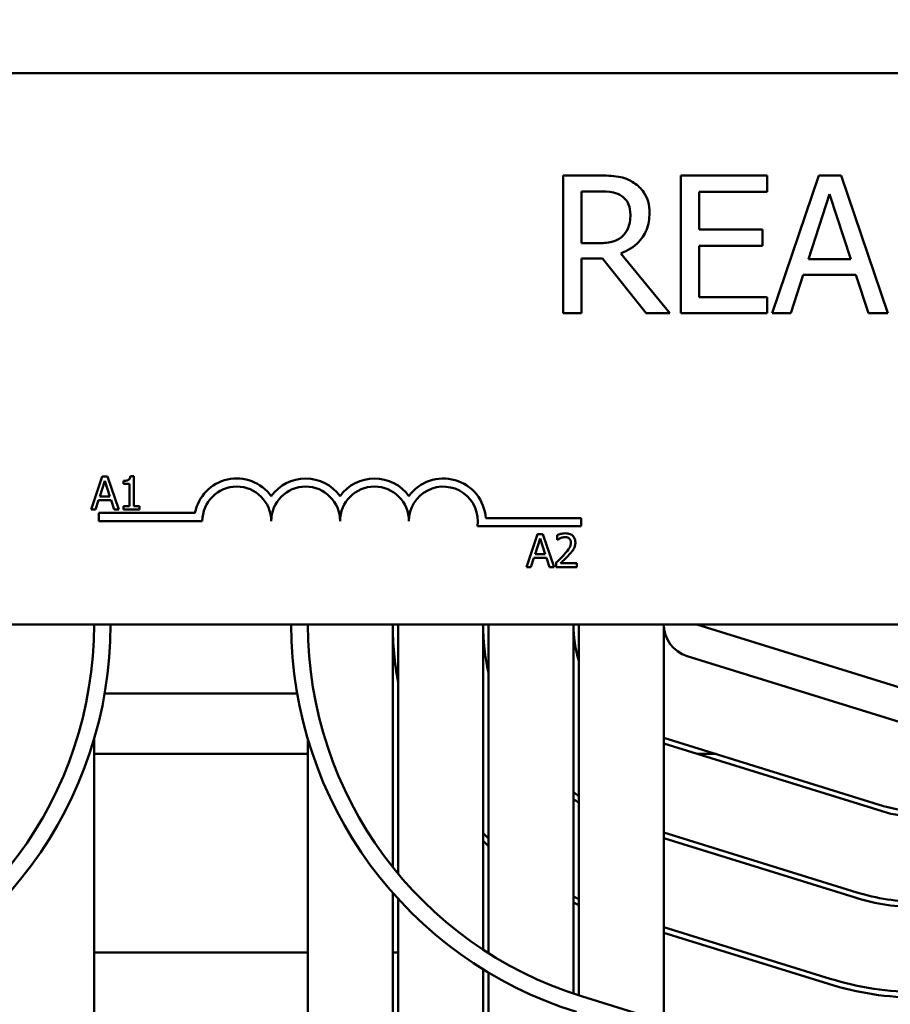
# Model space of a CAD drawing. Units: inches. Extents: x 1.3 to 55.9, y 0.6 to 43.5.
# Drawn here: x 10.1 to 11.7, y 32.6 to 34.4 of the extents above; entities that cross this region are included whole.
import ezdxf

# ---------------------------------------------------------------- set-up
doc = ezdxf.new("R2010")
doc.units = ezdxf.units.IN
doc.header["$LTSCALE"] = 2.6
doc.header["$MEASUREMENT"] = 0
doc.layers.add('Dimension (ANSI)', color=7, linetype='Continuous', lineweight=25)
doc.layers.add('Visible (ANSI)', color=7, linetype='Continuous', lineweight=50)
doc.styles.add('Note Text (ANSI)', font='tahoma.ttf')
doc.dimstyles.new('Default (ANSI)', dxfattribs={"dimscale": 2.6, "dimtxt": 0.12, "dimasz": 0.098425, "dimexe": 0.125, "dimexo": 0.0625, "dimgap": 0.031496, "dimtad": 0, "dimtih": 1, "dimtoh": 1, "dimrnd": 1e-08, "dimzin": 0, "dimdsep": 46, "dimtxsty": 'Note Text (ANSI)', "dimcen": 0.09, "dimdle": 0.393701, "dimclrd": 256, "dimclre": 256, "dimclrt": 256, "dimadec": 0, "dimazin": 1, "dimtfac": 1, "dimtofl": 0, "dimtmove": 0, "dimatfit": 3, "dimfxl": 1, "dimtolj": 1, "dimtzin": 4, "dimlwd": -1, "dimlwe": -1, "dimarcsym": 0})

# ---------------------------------------------------------------- blocks, each defined once
blk = doc.blocks.new('*D34')
at = {"layer": 'Defpoints', "color": 0, "transparency": 16777216}
for p in [(17.638, 42.5548), (17.638, 41.3878), (5.901, 31.1766)]:
    blk.add_point(p, dxfattribs=at)
at = {"layer": 'Dimension (ANSI)', "transparency": 16777216}
for p, q in [((5.901, 31.3391), (5.901, 42.8798)), ((17.638, 41.5503), (17.638, 42.8798)), ((6.157, 42.5548), (11.0213, 42.5548)), ((17.3821, 42.5548), (12.3618, 42.5548))]:
    blk.add_line(p, q, dxfattribs=at)
for points in [[(6.157, 42.5975), (6.157, 42.5122), (5.901, 42.5548)], [(17.3821, 42.5975), (17.3821, 42.5122), (17.638, 42.5548)]]:
    blk.add_solid(points, dxfattribs=at)
at = {"layer": 'Dimension (ANSI)', "transparency": 16777216, "insert": (11.1032, 42.7173), "char_height": 0.312, "attachment_point": 1, "style": 'Note Text (ANSI)'}
blk.add_mtext('\\A1; \\fTahoma|b0|i0;12.13', dxfattribs=at)

msp = doc.modelspace()

# ---------------------------------------------------------------- linework, layer by layer
at = {"layer": 'Visible (ANSI)'}
for p, q in [((9.993, 34.3157), (14.813, 34.3157)), ((11.1851, 34.13), (11.1207, 34.13)), ((11.1207, 34.13), (11.1207, 33.88)), ((11.4904, 34.13), (11.334, 34.13)), ((11.334, 34.13), (11.334, 33.88)), ((11.4904, 34.1004), (11.4904, 34.13)), ((11.5842, 34.13), (11.4999, 33.88)), ((11.6251, 34.13), (11.5842, 34.13)), ((11.7094, 33.88), (11.6251, 34.13)), ((11.1539, 34.0072), (11.1539, 34.1012)), ((11.1539, 34.1012), (11.1869, 34.1012)), ((11.3672, 34.0319), (11.3672, 34.1004)), ((11.3672, 34.1004), (11.4904, 34.1004)), ((11.5654, 33.9783), (11.6039, 34.096)), ((11.6039, 34.096), (11.6426, 33.9783)), ((11.4821, 34.0319), (11.3672, 34.0319)), ((11.4821, 34.0024), (11.4821, 34.0319)), ((11.1831, 34.0072), (11.1539, 34.0072)), ((11.3142, 33.88), (11.2252, 33.9888)), ((11.3672, 33.9096), (11.3672, 34.0024)), ((11.3672, 34.0024), (11.4821, 34.0024)), ((11.1539, 33.88), (11.1539, 33.9795)), ((11.1539, 33.9795), (11.192, 33.9795)), ((11.192, 33.9795), (11.271, 33.88)), ((11.6426, 33.9783), (11.5654, 33.9783)), ((11.5336, 33.88), (11.5563, 33.9499)), ((11.5563, 33.9499), (11.6517, 33.9499)), ((11.6517, 33.9499), (11.6744, 33.88)), ((11.4904, 33.9096), (11.3672, 33.9096)), ((11.4904, 33.88), (11.4904, 33.9096)), ((11.1207, 33.88), (11.1539, 33.88)), ((11.271, 33.88), (11.3142, 33.88)), ((11.334, 33.88), (11.4904, 33.88)), ((11.4999, 33.88), (11.5336, 33.88)), ((11.6744, 33.88), (11.7094, 33.88)), ((10.2838, 33.5843), (10.2635, 33.5243)), ((10.2936, 33.5843), (10.2838, 33.5843)), ((10.3138, 33.5243), (10.2936, 33.5843)), ((10.3411, 33.5845), (10.3349, 33.5845)), ((10.3411, 33.5304), (10.3411, 33.5845)), ((10.2793, 33.5478), (10.2885, 33.5761)), ((10.2885, 33.5761), (10.2978, 33.5478)), ((10.3225, 33.5761), (10.3225, 33.5706)), ((10.3225, 33.5706), (10.3334, 33.5706)), ((10.3334, 33.5706), (10.3334, 33.5304)), ((10.2716, 33.5243), (10.2771, 33.541)), ((10.2771, 33.541), (10.3, 33.541)), ((10.2978, 33.5478), (10.2793, 33.5478)), ((10.3, 33.541), (10.3054, 33.5243)), ((10.2635, 33.5243), (10.2716, 33.5243)), ((10.3054, 33.5243), (10.3138, 33.5243)), ((10.3225, 33.5304), (10.3225, 33.5243)), ((10.3334, 33.5304), (10.3225, 33.5304)), ((10.3225, 33.5243), (10.3518, 33.5243)), ((10.3518, 33.5304), (10.3411, 33.5304)), ((10.3518, 33.5243), (10.3518, 33.5304)), ((10.278, 33.5032), (10.278, 33.5179)), ((10.278, 33.5179), (10.4523, 33.5179)), ((10.9801, 33.5084), (11.153, 33.5084)), ((11.153, 33.5084), (11.153, 33.4937)), ((10.4655, 33.5032), (10.278, 33.5032)), ((11.153, 33.4937), (10.9648, 33.4937)), ((11.074, 33.4797), (11.0538, 33.4197)), ((11.0695, 33.4433), (11.0787, 33.4716)), ((11.0838, 33.4797), (11.074, 33.4797)), ((11.0787, 33.4716), (11.088, 33.4433)), ((11.104, 33.4197), (11.0838, 33.4797)), ((11.1093, 33.4774), (11.1093, 33.4689)), ((11.1093, 33.4689), (11.1097, 33.4689)), ((11.0618, 33.4197), (11.0673, 33.4365)), ((11.0673, 33.4365), (11.0902, 33.4365)), ((11.088, 33.4433), (11.0695, 33.4433)), ((11.0902, 33.4365), (11.0956, 33.4197)), ((11.0538, 33.4197), (11.0618, 33.4197)), ((11.0956, 33.4197), (11.104, 33.4197)), ((11.108, 33.4283), (11.108, 33.4197)), ((11.108, 33.4197), (11.145, 33.4197)), ((11.145, 33.4267), (11.1156, 33.4267)), ((11.145, 33.4197), (11.145, 33.4267)), ((14.813, 33.3157), (9.993, 33.3157)), ((10.811, 33.3157), (10.811, 32.8755)), ((10.821, 33.3157), (10.821, 32.8633)), ((10.975, 33.3157), (10.975, 32.7259)), ((10.985, 33.3157), (10.985, 32.7194)), ((11.139, 33.3157), (11.139, 32.6462)), ((11.149, 33.3157), (11.149, 32.6429)), ((11.303, 33.3157), (11.303, 32.5951)), ((11.7655, 33.1907), (11.363, 33.3157)), ((11.3453, 33.2584), (11.7478, 33.1334)), ((10.6377, 33.1907), (10.2884, 33.1907)), ((10.269, 33.1077), (10.269, 31.7047)), ((10.657, 33.1077), (10.657, 31.7047)), ((11.7021, 32.9863), (11.303, 33.1102)), ((11.303, 33.0998), (11.6991, 32.9768)), ((10.657, 33.0807), (10.269, 33.0807)), ((11.3982, 33.0807), (11.3645, 33.0807)), ((11.6534, 32.8297), (11.303, 32.9385)), ((11.303, 32.928), (11.6505, 32.8201)), ((10.811, 32.8289), (10.811, 31.2429)), ((10.821, 32.8178), (10.821, 31.2429)), ((11.6048, 32.6731), (11.303, 32.7668)), ((11.303, 32.7563), (11.6018, 32.6635)), ((10.269, 32.7207), (10.657, 32.7207)), ((10.811, 32.7207), (10.821, 32.7207)), ((10.975, 32.6903), (10.975, 31.2429)), ((10.985, 32.6842), (10.985, 31.2429)), ((11.1537, 32.6415), (11.5562, 32.5165))]:
    msp.add_line(p, q, dxfattribs=at)
for centre, radius, start, end in [((10.528, 33.5032), 0.0772, 35.9425, 169.0242), ((10.653, 33.5032), 0.0772, 35.9425, 144.0575), ((10.778, 33.5032), 0.0772, 35.9425, 144.0575), ((10.903, 33.5032), 0.0772, 3.8949, 144.0575), ((10.528, 33.5032), 0.0625, 0, 180), ((10.653, 33.5032), 0.0625, 0, 180), ((10.778, 33.5032), 0.0625, 0, 180), ((10.903, 33.5032), 0.0625, 351.2996, 180), ((9.563, 33.3157), 0.706, 287.2527, 0), ((9.563, 33.3157), 0.736, 287.2527, 0), ((11.363, 33.3157), 0.736, 180, 252.7473), ((11.363, 33.3157), 0.706, 180, 252.7473), ((11.363, 33.3157), 0.552, 180, 190.9226), ((11.363, 33.3157), 0.388, 180, 193.0364), ((11.363, 33.3157), 0.224, 180, 197.1847), ((11.363, 33.3157), 0.06, 180, 252.7473), ((11.363, 33.3157), 0.378, 233.6588, 235.5187), ((11.363, 33.3157), 0.388, 234.7378, 236.5268), ((11.7655, 33.1907), 0.224, 252.7473, 270), ((11.7655, 33.1907), 0.214, 252.7473, 270), ((11.363, 33.3157), 0.542, 224.2857, 225.7799), ((11.363, 33.3157), 0.552, 225.34, 226.7815), ((11.7655, 33.1907), 0.378, 252.7473, 270), ((11.363, 33.3157), 0.542, 245.5887, 246.7444), ((11.363, 33.3157), 0.552, 246.0589, 247.1897), ((11.7655, 33.1907), 0.388, 252.7473, 270), ((11.7655, 33.1907), 0.542, 252.7473, 270), ((11.7655, 33.1907), 0.552, 252.7473, 270)]:
    msp.add_arc(centre, radius, start, end, dxfattribs=at)
for points, knots in [([(11.2487, 34.1168), (11.2444, 34.1196), (11.24, 34.1219), (11.2306, 34.1256), (11.2259, 34.1269), (11.2092, 34.1296), (11.1971, 34.13), (11.1851, 34.13)], [-0.1677598, -0.1677598, -0.1677598, -0.1677598, -0.1290227, -0.1290227, -0.0915306, -0.0915306, 0, 0, 0, 0]), ([(11.2771, 34.0621), (11.2771, 34.0691), (11.2764, 34.0762), (11.2731, 34.0878), (11.2709, 34.0933), (11.2619, 34.1065), (11.2559, 34.1122), (11.2487, 34.1168)], [-0.2014197, -0.2014197, -0.2014197, -0.2014197, -0.1216699, -0.1216699, -0.0648422, -0.0648422, 0, 0, 0, 0]), ([(11.1869, 34.1012), (11.1925, 34.1012), (11.2029, 34.101), (11.2169, 34.0978), (11.222, 34.0958), (11.2266, 34.0927)], [-0.1096682, -0.1096682, -0.1096682, -0.1096682, -0.0421512, -0.0421512, 0, 0, 0, 0]), ([(11.2266, 34.0927), (11.2294, 34.0908), (11.232, 34.0886), (11.2366, 34.083), (11.2381, 34.08), (11.2415, 34.0718), (11.2424, 34.0657), (11.2424, 34.0595)], [-0.08503315, -0.08503315, -0.08503315, -0.08503315, -0.06740103, -0.06740103, -0.04703786, -0.04703786, 0, 0, 0, 0]), ([(11.2252, 33.9888), (11.2314, 33.9911), (11.2373, 33.994), (11.2481, 34.0009), (11.2529, 34.0048), (11.2658, 34.0183), (11.2697, 34.0267), (11.2755, 34.0409), (11.2771, 34.0515), (11.2771, 34.0621)], [-0.1541803, -0.1541803, -0.1541803, -0.1541803, -0.1350939, -0.1350939, -0.1169397, -0.1169397, -0.0811847, -0.0811847, 0, 0, 0, 0]), ([(11.2424, 34.0595), (11.2424, 34.0548), (11.2421, 34.0501), (11.2404, 34.0408), (11.2392, 34.0369), (11.2355, 34.0285), (11.2323, 34.024), (11.2283, 34.0202)], [-0.09760014, -0.09760014, -0.09760014, -0.09760014, -0.07012214, -0.07012214, -0.04247941, -0.04247941, 0, 0, 0, 0]), ([(11.2283, 34.0202), (11.2256, 34.0176), (11.2227, 34.0154), (11.2148, 34.0111), (11.2106, 34.0101), (11.2005, 34.0079), (11.1917, 34.0072), (11.1831, 34.0072)], [-0.08808645, -0.08808645, -0.08808645, -0.08808645, -0.07878701, -0.07878701, -0.06541676, -0.06541676, 0, 0, 0, 0]), ([(10.3349, 33.5845), (10.3349, 33.5836), (10.3347, 33.5828), (10.3343, 33.5814), (10.3341, 33.5807), (10.3334, 33.5794), (10.3329, 33.5788), (10.332, 33.5781), (10.3312, 33.5775), (10.3277, 33.5763), (10.3251, 33.5761), (10.3225, 33.5761)], [-0.1005438, -0.1005438, -0.1005438, -0.1005438, -0.0762723, -0.0762723, -0.0553229, -0.0553229, -0.032618, -0.032618, -0.0195337, -0.0195337, 0, 0, 0, 0]), ([(11.1247, 33.481), (11.1208, 33.481), (11.1176, 33.4802), (11.1138, 33.4792), (11.1112, 33.4784), (11.1093, 33.4774)], [-0.02537479, -0.02537479, -0.02537479, -0.02537479, -0.01636059, -0.01636059, 0, 0, 0, 0]), ([(11.1097, 33.4689), (11.1106, 33.4694), (11.1114, 33.47), (11.1133, 33.4712), (11.1144, 33.4717), (11.1156, 33.4722)], [-0.01709269, -0.01709269, -0.01709269, -0.01709269, -0.00936796, -0.00936796, 0, 0, 0, 0]), ([(11.1156, 33.4722), (11.1175, 33.473), (11.1191, 33.4734), (11.1212, 33.4739), (11.1226, 33.4741), (11.1241, 33.4741)], [-0.01621929, -0.01621929, -0.01621929, -0.01621929, -0.01114601, -0.01114601, 0, 0, 0, 0]), ([(11.1241, 33.4741), (11.126, 33.4741), (11.1274, 33.4737), (11.1294, 33.473), (11.1305, 33.4724), (11.1314, 33.4716)], [-0.0167019, -0.0167019, -0.0167019, -0.0167019, -0.00937535, -0.00937535, 0, 0, 0, 0]), ([(11.1426, 33.4645), (11.1426, 33.4658), (11.1424, 33.4671), (11.142, 33.4695), (11.1417, 33.4707), (11.1404, 33.4735), (11.1394, 33.4751), (11.1369, 33.4775), (11.1353, 33.4787), (11.1303, 33.4806), (11.1275, 33.481), (11.1247, 33.481)], [-0.0959954, -0.0959954, -0.0959954, -0.0959954, -0.07980065, -0.07980065, -0.06487587, -0.06487587, -0.04062092, -0.04062092, -0.02135969, -0.02135969, 0, 0, 0, 0]), ([(11.1314, 33.4716), (11.1319, 33.4712), (11.1323, 33.4708), (11.1331, 33.4696), (11.1334, 33.469), (11.1342, 33.4671), (11.1344, 33.4656), (11.1344, 33.4641)], [-0.01799053, -0.01799053, -0.01799053, -0.01799053, -0.01511041, -0.01511041, -0.01146257, -0.01146257, 0, 0, 0, 0]), ([(11.1344, 33.4641), (11.1344, 33.4625), (11.1342, 33.4609), (11.1333, 33.4577), (11.1327, 33.4562), (11.1301, 33.4515), (11.1267, 33.4473), (11.1225, 33.4427)], [-0.08762492, -0.08762492, -0.08762492, -0.08762492, -0.06763594, -0.06763594, -0.04692782, -0.04692782, 0, 0, 0, 0]), ([(11.1314, 33.4423), (11.133, 33.4439), (11.1344, 33.4456), (11.1372, 33.4489), (11.1384, 33.4507), (11.1394, 33.4525)], [-0.03315218, -0.03315218, -0.03315218, -0.03315218, -0.0160429, -0.0160429, 0, 0, 0, 0]), ([(11.1394, 33.4525), (11.1408, 33.4549), (11.1414, 33.4569), (11.1423, 33.4601), (11.1426, 33.4623), (11.1426, 33.4645)], [-0.02530612, -0.02530612, -0.02530612, -0.02530612, -0.01672719, -0.01672719, 0, 0, 0, 0]), ([(11.1225, 33.4427), (11.1192, 33.4391), (11.117, 33.4369), (11.1131, 33.433), (11.1106, 33.4306), (11.108, 33.4283)], [-0.04170724, -0.04170724, -0.04170724, -0.04170724, -0.02643388, -0.02643388, 0, 0, 0, 0]), ([(11.1156, 33.4267), (11.1183, 33.4293), (11.1218, 33.4326), (11.1259, 33.4365), (11.1287, 33.4393), (11.1314, 33.4423)], [-0.04283915, -0.04283915, -0.04283915, -0.04283915, -0.03037008, -0.03037008, 0, 0, 0, 0])]:
    msp.add_open_spline(points, degree=3, knots=knots, dxfattribs=at)

# ---------------------------------------------------------------- dimensions: what is measured, and where the dimension line sits
at = {"layer": 'Dimension (ANSI)'}
dim = msp.add_linear_dim(base=(17.638, 42.5548), p1=(5.901, 31.1766), p2=(17.638, 41.3878), angle=180, text=' \\fTahoma|b0|i0;12.13', dimstyle='Default (ANSI)', override={"dimgap": 0.031496, "dimtih": 0, "dimtoh": 0, "dimdec": 2, "dimtol": 0, "dimlim": 0, "dimtp": 0, "dimtm": 0, "dimtdec": 2, "dimatfit": 1}, dxfattribs=at)
dim.commit()
dim.dimension.update_dxf_attribs({"geometry": '*D34', "text_midpoint": (11.6915, 42.5548), "dimtype": 160})

doc.saveas('drawing.dxf')
